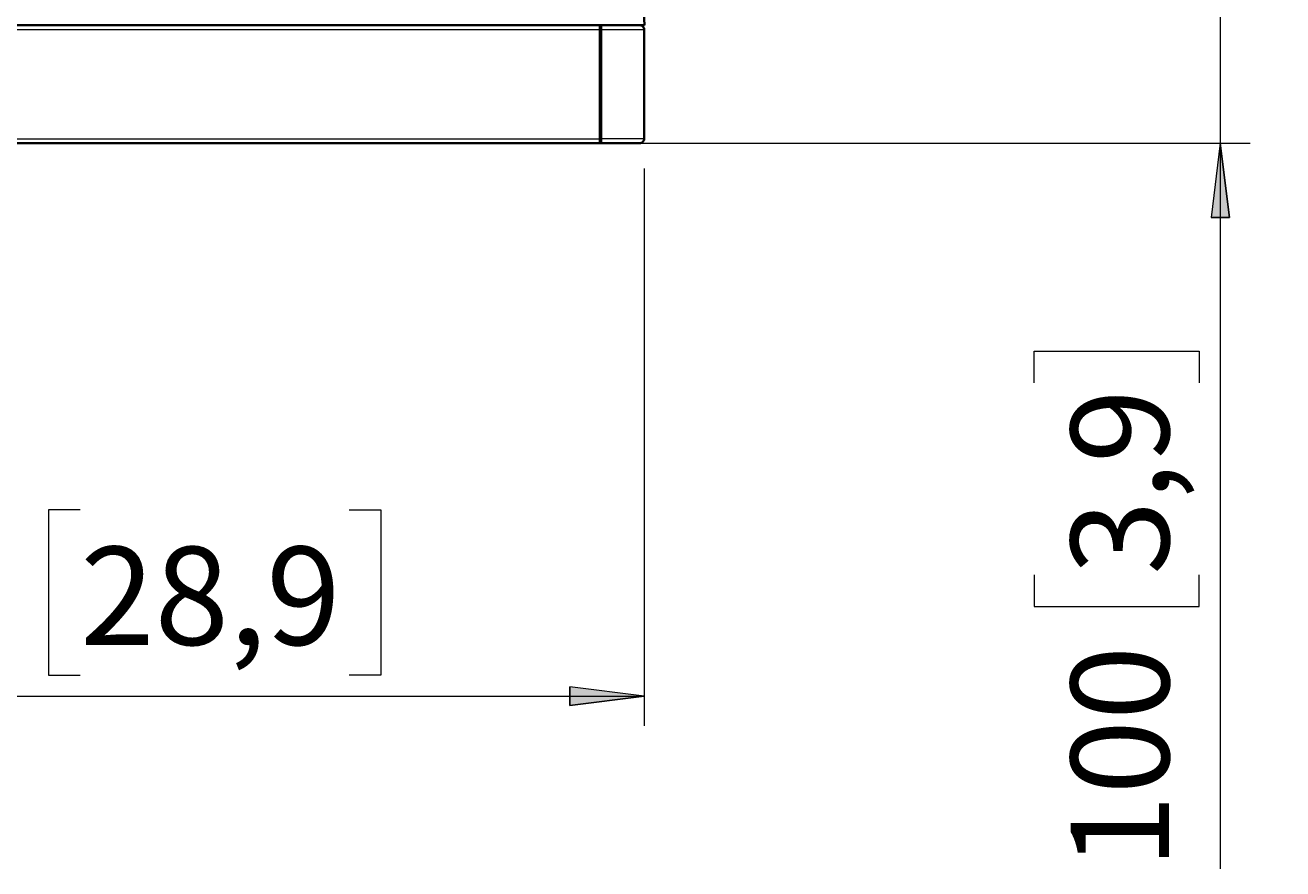
# Model space of a CAD drawing. Extents: x 10 to 574, y -644 to -198.
# Drawn here: x 125 to 245, y -644 to -564 of the extents above; entities that cross this region are included whole.
import ezdxf

# ---------------------------------------------------------------- set-up
doc = ezdxf.new("R2010")
doc.units = 0
doc.header["$MEASUREMENT"] = 0
doc.layers.add('Layer 1', color=7, linetype='Continuous', lineweight=0)

msp = doc.modelspace()

# ---------------------------------------------------------------- hatches: boundary and pattern name
at = {"layer": 'Layer 1', "true_color": 0x010101, "transparency": 33554687}
h = msp.add_hatch(color=18, dxfattribs=at)
h.dxf.hatch_style = 2
edge = h.paths.add_edge_path()
edge.add_spline(control_points=[(238.92, -561.16), (238.92, -561.16), (238.04, -554.08), (238.04, -554.08), (238.04, -554.08), (239.8, -554.08), (239.8, -554.08)], knot_values=[0, 0, 0, 0, 1, 1, 1, 2, 2, 2, 2], degree=3, periodic=0)
edge.add_line((239.8, -554.08), (238.92, -561.16))
edge = h.paths.add_edge_path()
edge.add_spline(control_points=[(238.92, -575.27), (238.92, -575.27), (239.8, -582.35), (239.8, -582.35), (239.8, -582.35), (238.04, -582.35), (238.04, -582.35)], knot_values=[0, 0, 0, 0, 1, 1, 1, 2, 2, 2, 2], degree=3, periodic=0)
edge.add_line((238.04, -582.35), (238.92, -575.27))
edge = h.paths.add_edge_path()
edge.add_spline(control_points=[(55.6, -461.08), (55.6, -461.08), (54.73, -454), (54.73, -454), (54.73, -454), (56.48, -454), (56.48, -454)], knot_values=[0, 0, 0, 0, 1, 1, 1, 2, 2, 2, 2], degree=3, periodic=0)
edge.add_line((56.48, -454), (55.6, -461.08))
edge = h.paths.add_edge_path()
edge.add_spline(control_points=[(55.6, -575.27), (55.6, -575.27), (56.48, -582.35), (56.48, -582.35), (56.48, -582.35), (54.73, -582.35), (54.73, -582.35)], knot_values=[0, 0, 0, 0, 1, 1, 1, 2, 2, 2, 2], degree=3, periodic=0)
edge.add_line((54.73, -582.35), (55.6, -575.27))
edge = h.paths.add_edge_path()
edge.add_spline(control_points=[(571.08, -537.13), (571.08, -537.13), (571.96, -544.21), (571.96, -544.21), (571.96, -544.21), (570.2, -544.21), (570.2, -544.21)], knot_values=[0, 0, 0, 0, 1, 1, 1, 2, 2, 2, 2], degree=3, periodic=0)
edge.add_line((570.2, -544.21), (571.08, -537.13))
edge = h.paths.add_edge_path()
edge.add_spline(control_points=[(571.08, -568), (571.08, -568), (570.2, -560.91), (570.2, -560.91), (570.2, -560.91), (571.96, -560.91), (571.96, -560.91)], knot_values=[0, 0, 0, 0, 1, 1, 1, 2, 2, 2, 2], degree=3, periodic=0)
edge.add_line((571.96, -560.91), (571.08, -568))
edge = h.paths.add_edge_path()
edge.add_spline(control_points=[(417.88, -285.26), (417.88, -285.26), (417, -278.18), (417, -278.18), (417, -278.18), (418.76, -278.18), (418.76, -278.18)], knot_values=[0, 0, 0, 0, 1, 1, 1, 2, 2, 2, 2], degree=3, periodic=0)
edge.add_line((418.76, -278.18), (417.88, -285.26))
edge = h.paths.add_edge_path()
edge.add_spline(control_points=[(417.88, -292.35), (417.88, -292.35), (418.76, -299.44), (418.76, -299.44), (418.76, -299.44), (417, -299.44), (417, -299.44)], knot_values=[0, 0, 0, 0, 1, 1, 1, 2, 2, 2, 2], degree=3, periodic=0)
edge.add_line((417, -299.44), (417.88, -292.35))
h = msp.add_hatch(color=18, dxfattribs=at)
h.dxf.hatch_style = 2
edge = h.paths.add_edge_path()
edge.add_spline(control_points=[(66.95, -330.26), (66.95, -330.26), (74.04, -329.38), (74.04, -329.38), (74.04, -329.38), (74.04, -331.14), (74.04, -331.14)], knot_values=[0, 0, 0, 0, 1, 1, 1, 2, 2, 2, 2], degree=3, periodic=0)
edge.add_line((74.04, -331.14), (66.95, -330.26))
edge = h.paths.add_edge_path()
edge.add_spline(control_points=[(196.65, -330.26), (196.65, -330.26), (189.56, -331.14), (189.56, -331.14), (189.56, -331.14), (189.56, -329.38), (189.56, -329.38)], knot_values=[0, 0, 0, 0, 1, 1, 1, 2, 2, 2, 2], degree=3, periodic=0)
edge.add_line((189.56, -329.38), (196.65, -330.26))
edge = h.paths.add_edge_path()
edge.add_spline(control_points=[(80.06, -628.01), (80.06, -628.01), (87.15, -627.13), (87.15, -627.13), (87.15, -627.13), (87.15, -628.89), (87.15, -628.89)], knot_values=[0, 0, 0, 0, 1, 1, 1, 2, 2, 2, 2], degree=3, periodic=0)
edge.add_line((87.15, -628.89), (80.06, -628.01))
edge = h.paths.add_edge_path()
edge.add_spline(control_points=[(183.96, -628.01), (183.96, -628.01), (176.88, -628.89), (176.88, -628.89), (176.88, -628.89), (176.88, -627.13), (176.88, -627.13)], knot_values=[0, 0, 0, 0, 1, 1, 1, 2, 2, 2, 2], degree=3, periodic=0)
edge.add_line((176.88, -627.13), (183.96, -628.01))

# ---------------------------------------------------------------- linework, layer by layer
at = {"layer": 'Layer 1', "color": 18, "lineweight": 18, "true_color": 0x010101}
for points in [[(238.92, -561.16), (238.92, -561.16), (238.92, -575.27), (238.92, -575.27)], [(182.57, -575.27), (182.57, -575.27), (241.76, -575.27), (241.76, -575.27)], [(238.92, -575.27), (238.92, -575.27), (238.92, -644.48), (238.92, -644.48)], [(183.96, -577.68), (183.96, -577.68), (183.96, -630.84), (183.96, -630.84)], [(221.16, -598.11), (221.16, -598.11), (221.16, -595.09), (221.16, -595.09)], [(221.16, -595.09), (221.16, -595.09), (236.91, -595.09), (236.91, -595.09)], [(236.91, -595.09), (236.91, -595.09), (236.91, -598.11), (236.91, -598.11)], [(130.18, -610.24), (130.18, -610.24), (127.16, -610.24), (127.16, -610.24)], [(127.16, -610.24), (127.16, -610.24), (127.16, -625.99), (127.16, -625.99)], [(155.84, -610.24), (155.84, -610.24), (158.86, -610.24), (158.86, -610.24)], [(158.86, -610.24), (158.86, -610.24), (158.86, -625.99), (158.86, -625.99)], [(221.16, -616.44), (221.16, -616.44), (221.16, -619.46), (221.16, -619.46)], [(236.91, -619.46), (236.91, -619.46), (236.91, -616.44), (236.91, -616.44)], [(221.16, -619.46), (221.16, -619.46), (236.91, -619.46), (236.91, -619.46)], [(127.16, -625.99), (127.16, -625.99), (130.18, -625.99), (130.18, -625.99)], [(158.86, -625.99), (158.86, -625.99), (155.84, -625.99), (155.84, -625.99)], [(80.06, -628.01), (80.06, -628.01), (183.96, -628.01), (183.96, -628.01)]]:
    msp.add_open_spline(points, degree=3, dxfattribs=at)
at = {"layer": 'Layer 1', "color": 18, "lineweight": 35, "true_color": 0x010101}
for points in [[(183.88, -561.54), (183.88, -561.54), (183.99, -564), (183.99, -564)], [(83.87, -564), (83.87, -564), (179.73, -564), (179.73, -564)], [(179.85, -564.21), (179.85, -564.21), (179.73, -564.22), (179.73, -564.22)], [(179.73, -574.84), (179.73, -574.84), (179.73, -564.42), (179.73, -564.42)], [(179.78, -564), (179.78, -564), (179.78, -564.21), (179.78, -564.21)], [(179.85, -564), (179.85, -564), (179.85, -564.21), (179.85, -564.21)], [(179.86, -564), (179.86, -564), (179.86, -564), (179.86, -564)], [(179.86, -574.84), (179.86, -574.84), (179.86, -564.42), (179.86, -564.42)], [(181.37, -564), (181.37, -564), (181.58, -564), (181.58, -564)], [(183.97, -574.84), (183.97, -574.84), (183.97, -564.42), (183.97, -564.42)], [(179.73, -575.27), (179.73, -575.27), (83.87, -575.27), (83.87, -575.27)], [(179.73, -575.05), (179.73, -575.05), (179.75, -575.05), (179.75, -575.05)], [(179.73, -575.27), (179.73, -575.27), (179.85, -575.27), (179.85, -575.27)], [(179.73, -575.27), (179.73, -575.27), (179.73, -575.27), (179.73, -575.27)], [(179.73, -575.27), (179.73, -575.27), (179.73, -575.27), (179.73, -575.27)], [(179.8, -575.05), (179.8, -575.05), (179.86, -575.05), (179.86, -575.05)], [(179.86, -575.27), (179.86, -575.27), (179.8, -575.27), (179.8, -575.27)], [(179.8, -575.27), (179.8, -575.27), (179.86, -575.27), (179.86, -575.27)], [(183.44, -575.27), (183.44, -575.27), (183.44, -575.27), (183.44, -575.27)], [(183.44, -575.27), (183.44, -575.27), (183.54, -575.27), (183.54, -575.27)], [(183.44, -575.27), (183.44, -575.27), (183.44, -575.27), (183.44, -575.27)]]:
    msp.add_open_spline(points, degree=3, dxfattribs=at)
at = {"layer": 'Layer 1', "color": 8, "lineweight": 18, "true_color": 0x818181}
for points in [[(83.87, -564.43), (83.87, -564.43), (179.73, -564.43), (179.73, -564.43)], [(179.73, -564.46), (179.73, -564.46), (179.86, -564.46), (179.86, -564.46)], [(83.87, -574.84), (83.87, -574.84), (179.73, -574.84), (179.73, -574.84)], [(179.86, -574.81), (179.86, -574.81), (179.73, -574.8), (179.73, -574.8)], [(179.8, -575.27), (179.8, -575.27), (179.8, -575.05), (179.8, -575.05)], [(179.8, -575.27), (179.8, -575.27), (179.8, -575.27), (179.8, -575.27)], [(179.85, -575.27), (179.85, -575.27), (179.86, -575.27), (179.86, -575.27)]]:
    msp.add_open_spline(points, degree=3, dxfattribs=at)
at = {"layer": 'Layer 1', "color": 18, "lineweight": 35, "true_color": 0x010101}
for points, knots in [([(183.99, -564), (183.99, -564), (183.96, -564), (183.96, -564), (183.96, -564), (183.88, -564), (183.88, -564), (183.88, -564), (183.75, -564), (183.75, -564), (183.75, -564), (183.57, -564), (183.57, -564), (183.57, -564), (183.34, -564), (183.34, -564), (183.34, -564), (183.06, -564), (183.06, -564), (183.06, -564), (182.74, -564), (182.74, -564), (182.74, -564), (182.39, -564), (182.39, -564), (182.39, -564), (182, -564), (182, -564), (182, -564), (181.58, -564), (181.58, -564), (181.58, -564), (181.14, -564), (181.14, -564), (181.14, -564), (180.68, -564), (180.68, -564), (180.68, -564), (180.21, -564), (180.21, -564), (180.21, -564), (179.73, -564), (179.73, -564)], [0, 0, 0, 0, 1, 1, 1, 2, 2, 2, 3, 3, 3, 4, 4, 4, 5, 5, 5, 6, 6, 6, 7, 7, 7, 8, 8, 8, 9, 9, 9, 10, 10, 10, 11, 11, 11, 12, 12, 12, 13, 13, 13, 14, 14, 14, 14]), ([(179.73, -564.42), (179.73, -564.42), (179.73, -564.34), (179.73, -564.34), (179.73, -564.34), (179.73, -564.26), (179.73, -564.26), (179.73, -564.26), (179.73, -564.19), (179.73, -564.19), (179.73, -564.19), (179.73, -564.12), (179.73, -564.12), (179.73, -564.12), (179.73, -564.07), (179.73, -564.07), (179.73, -564.07), (179.73, -564.03), (179.73, -564.03), (179.73, -564.03), (179.73, -564.01), (179.73, -564.01), (179.73, -564.01), (179.73, -564), (179.73, -564)], [0, 0, 0, 0, 1, 1, 1, 2, 2, 2, 3, 3, 3, 4, 4, 4, 5, 5, 5, 6, 6, 6, 7, 7, 7, 8, 8, 8, 8]), ([(179.77, -564.21), (179.77, -564.21), (179.77, -564.14), (179.77, -564.14), (179.77, -564.14), (179.77, -564), (179.77, -564)], [0, 0, 0, 0, 1, 1, 1, 2, 2, 2, 2]), ([(179.86, -564.42), (179.86, -564.42), (179.86, -564.28), (179.86, -564.28), (179.86, -564.28), (179.86, -564.16), (179.86, -564.16), (179.86, -564.16), (179.86, -564.06), (179.86, -564.06), (179.86, -564.06), (179.86, -564.01), (179.86, -564.01), (179.86, -564.01), (179.86, -564), (179.86, -564)], [0, 0, 0, 0, 1, 1, 1, 2, 2, 2, 3, 3, 3, 4, 4, 4, 5, 5, 5, 5]), ([(182.38, -564), (182.38, -564), (182.77, -564), (182.77, -564), (182.77, -564), (183.09, -564), (183.09, -564), (183.09, -564), (183.32, -564), (183.32, -564), (183.32, -564), (183.43, -564), (183.43, -564)], [0, 0, 0, 0, 1, 1, 1, 2, 2, 2, 3, 3, 3, 4, 4, 4, 4]), ([(183.43, -564), (183.43, -564), (183.43, -564), (183.43, -564), (183.43, -564), (183.43, -564), (183.43, -564), (183.43, -564), (183.44, -564), (183.44, -564), (183.44, -564), (183.47, -564), (183.47, -564), (183.47, -564), (183.5, -564), (183.5, -564)], [0, 0, 0, 0, 1, 1, 1, 2, 2, 2, 3, 3, 3, 4, 4, 4, 5, 5, 5, 5]), ([(183.97, -564.42), (183.97, -564.42), (183.96, -564.34), (183.96, -564.34), (183.96, -564.34), (183.93, -564.26), (183.93, -564.26), (183.93, -564.26), (183.89, -564.19), (183.89, -564.19), (183.89, -564.19), (183.84, -564.12), (183.84, -564.12), (183.84, -564.12), (183.78, -564.07), (183.78, -564.07), (183.78, -564.07), (183.7, -564.03), (183.7, -564.03), (183.7, -564.03), (183.62, -564.01), (183.62, -564.01), (183.62, -564.01), (183.54, -564), (183.54, -564)], [0, 0, 0, 0, 1, 1, 1, 2, 2, 2, 3, 3, 3, 4, 4, 4, 5, 5, 5, 6, 6, 6, 7, 7, 7, 8, 8, 8, 8]), ([(179.73, -575.27), (179.73, -575.27), (179.73, -575.26), (179.73, -575.26), (179.73, -575.26), (179.73, -575.23), (179.73, -575.23), (179.73, -575.23), (179.73, -575.2), (179.73, -575.2), (179.73, -575.2), (179.73, -575.14), (179.73, -575.14), (179.73, -575.14), (179.73, -575.08), (179.73, -575.08), (179.73, -575.08), (179.73, -575), (179.73, -575), (179.73, -575), (179.73, -574.92), (179.73, -574.92), (179.73, -574.92), (179.73, -574.84), (179.73, -574.84)], [0, 0, 0, 0, 1, 1, 1, 2, 2, 2, 3, 3, 3, 4, 4, 4, 5, 5, 5, 6, 6, 6, 7, 7, 7, 8, 8, 8, 8]), ([(179.8, -575.27), (179.8, -575.27), (179.79, -575.27), (179.79, -575.27), (179.79, -575.27), (179.78, -575.27), (179.78, -575.27), (179.78, -575.27), (179.77, -575.27), (179.77, -575.27), (179.77, -575.27), (179.75, -575.27), (179.75, -575.27), (179.75, -575.27), (179.75, -575.27), (179.75, -575.27), (179.75, -575.27), (179.74, -575.27), (179.74, -575.27), (179.74, -575.27), (179.74, -575.27), (179.74, -575.27), (179.74, -575.27), (179.73, -575.27), (179.73, -575.27)], [0, 0, 0, 0, 1, 1, 1, 2, 2, 2, 3, 3, 3, 4, 4, 4, 5, 5, 5, 6, 6, 6, 7, 7, 7, 8, 8, 8, 8]), ([(179.8, -575.05), (179.8, -575.05), (179.78, -575.05), (179.78, -575.05), (179.78, -575.05), (179.76, -575.05), (179.76, -575.05), (179.76, -575.05), (179.75, -575.05), (179.75, -575.05)], [0, 0, 0, 0, 1, 1, 1, 2, 2, 2, 3, 3, 3, 3]), ([(183.44, -575.27), (183.44, -575.27), (183.42, -575.27), (183.42, -575.27), (183.42, -575.27), (183.34, -575.27), (183.34, -575.27), (183.34, -575.27), (183.21, -575.27), (183.21, -575.27), (183.21, -575.27), (183.04, -575.27), (183.04, -575.27), (183.04, -575.27), (182.81, -575.27), (182.81, -575.27), (182.81, -575.27), (182.55, -575.27), (182.55, -575.27), (182.55, -575.27), (182.24, -575.27), (182.24, -575.27), (182.24, -575.27), (181.9, -575.27), (181.9, -575.27), (181.9, -575.27), (181.53, -575.27), (181.53, -575.27), (181.53, -575.27), (181.14, -575.27), (181.14, -575.27), (181.14, -575.27), (180.72, -575.27), (180.72, -575.27), (180.72, -575.27), (180.29, -575.27), (180.29, -575.27), (180.29, -575.27), (179.85, -575.27), (179.85, -575.27)], [0, 0, 0, 0, 1, 1, 1, 2, 2, 2, 3, 3, 3, 4, 4, 4, 5, 5, 5, 6, 6, 6, 7, 7, 7, 8, 8, 8, 9, 9, 9, 10, 10, 10, 11, 11, 11, 12, 12, 12, 13, 13, 13, 13]), ([(179.86, -574.84), (179.86, -574.84), (179.86, -574.98), (179.86, -574.98), (179.86, -574.98), (179.86, -575.11), (179.86, -575.11), (179.86, -575.11), (179.86, -575.2), (179.86, -575.2), (179.86, -575.2), (179.86, -575.26), (179.86, -575.26), (179.86, -575.26), (179.86, -575.27), (179.86, -575.27)], [0, 0, 0, 0, 1, 1, 1, 2, 2, 2, 3, 3, 3, 4, 4, 4, 5, 5, 5, 5]), ([(179.86, -575.27), (179.86, -575.27), (180.3, -575.27), (180.3, -575.27), (180.3, -575.27), (180.75, -575.27), (180.75, -575.27), (180.75, -575.27), (181.17, -575.27), (181.17, -575.27), (181.17, -575.27), (181.58, -575.27), (181.58, -575.27), (181.58, -575.27), (181.96, -575.27), (181.96, -575.27), (181.96, -575.27), (182.31, -575.27), (182.31, -575.27), (182.31, -575.27), (182.62, -575.27), (182.62, -575.27), (182.62, -575.27), (182.89, -575.27), (182.89, -575.27), (182.89, -575.27), (183.12, -575.27), (183.12, -575.27), (183.12, -575.27), (183.3, -575.27), (183.3, -575.27), (183.3, -575.27), (183.43, -575.27), (183.43, -575.27), (183.43, -575.27), (183.51, -575.27), (183.51, -575.27), (183.51, -575.27), (183.54, -575.27), (183.54, -575.27)], [0, 0, 0, 0, 1, 1, 1, 2, 2, 2, 3, 3, 3, 4, 4, 4, 5, 5, 5, 6, 6, 6, 7, 7, 7, 8, 8, 8, 9, 9, 9, 10, 10, 10, 11, 11, 11, 12, 12, 12, 13, 13, 13, 13]), ([(183.97, -574.84), (183.97, -574.84), (183.96, -574.92), (183.96, -574.92), (183.96, -574.92), (183.93, -575), (183.93, -575), (183.93, -575), (183.89, -575.08), (183.89, -575.08), (183.89, -575.08), (183.84, -575.14), (183.84, -575.14), (183.84, -575.14), (183.78, -575.2), (183.78, -575.2), (183.78, -575.2), (183.7, -575.23), (183.7, -575.23), (183.7, -575.23), (183.62, -575.26), (183.62, -575.26), (183.62, -575.26), (183.54, -575.27), (183.54, -575.27)], [0, 0, 0, 0, 1, 1, 1, 2, 2, 2, 3, 3, 3, 4, 4, 4, 5, 5, 5, 6, 6, 6, 7, 7, 7, 8, 8, 8, 8])]:
    msp.add_open_spline(points, degree=3, knots=knots, dxfattribs=at)
at = {"layer": 'Layer 1', "color": 8, "lineweight": 18, "true_color": 0x818181}
for points, knots in [([(179.86, -564.43), (179.86, -564.43), (180.44, -564.43), (180.44, -564.43), (180.44, -564.43), (180.91, -564.43), (180.91, -564.43)], [0, 0, 0, 0, 1, 1, 1, 2, 2, 2, 2]), ([(180.91, -564.43), (180.91, -564.43), (181.37, -564.43), (181.37, -564.43), (181.37, -564.43), (181.73, -564.43), (181.73, -564.43)], [0, 0, 0, 0, 1, 1, 1, 2, 2, 2, 2]), ([(181.73, -564.43), (181.73, -564.43), (182.17, -564.43), (182.17, -564.43), (182.17, -564.43), (182.49, -564.43), (182.49, -564.43)], [0, 0, 0, 0, 1, 1, 1, 2, 2, 2, 2]), ([(182.49, -564.43), (182.49, -564.43), (183.04, -564.43), (183.04, -564.43), (183.04, -564.43), (183.38, -564.43), (183.38, -564.43)], [0, 0, 0, 0, 1, 1, 1, 2, 2, 2, 2]), ([(183.38, -564.43), (183.38, -564.43), (183.62, -564.43), (183.62, -564.43), (183.62, -564.43), (183.76, -564.43), (183.76, -564.43)], [0, 0, 0, 0, 1, 1, 1, 2, 2, 2, 2]), ([(183.76, -564.43), (183.76, -564.43), (183.83, -564.43), (183.83, -564.43), (183.83, -564.43), (183.88, -564.43), (183.88, -564.43)], [0, 0, 0, 0, 1, 1, 1, 2, 2, 2, 2]), ([(183.88, -564.43), (183.88, -564.43), (183.92, -564.43), (183.92, -564.43), (183.92, -564.43), (183.94, -564.43), (183.94, -564.43)], [0, 0, 0, 0, 1, 1, 1, 2, 2, 2, 2]), ([(183.94, -564.43), (183.94, -564.43), (183.96, -564.43), (183.96, -564.43), (183.96, -564.43), (183.97, -564.43), (183.97, -564.43)], [0, 0, 0, 0, 1, 1, 1, 2, 2, 2, 2]), ([(183.97, -574.84), (183.97, -574.84), (183.94, -574.84), (183.94, -574.84), (183.94, -574.84), (183.86, -574.84), (183.86, -574.84), (183.86, -574.84), (183.74, -574.84), (183.74, -574.84), (183.74, -574.84), (183.56, -574.84), (183.56, -574.84), (183.56, -574.84), (183.34, -574.84), (183.34, -574.84), (183.34, -574.84), (183.08, -574.84), (183.08, -574.84), (183.08, -574.84), (182.77, -574.84), (182.77, -574.84), (182.77, -574.84), (182.43, -574.84), (182.43, -574.84), (182.43, -574.84), (182.05, -574.84), (182.05, -574.84), (182.05, -574.84), (181.65, -574.84), (181.65, -574.84), (181.65, -574.84), (181.22, -574.84), (181.22, -574.84), (181.22, -574.84), (180.78, -574.84), (180.78, -574.84), (180.78, -574.84), (180.32, -574.84), (180.32, -574.84), (180.32, -574.84), (179.86, -574.84), (179.86, -574.84)], [0, 0, 0, 0, 1, 1, 1, 2, 2, 2, 3, 3, 3, 4, 4, 4, 5, 5, 5, 6, 6, 6, 7, 7, 7, 8, 8, 8, 9, 9, 9, 10, 10, 10, 11, 11, 11, 12, 12, 12, 13, 13, 13, 14, 14, 14, 14])]:
    msp.add_open_spline(points, degree=3, knots=knots, dxfattribs=at)
at = {"layer": 'Layer 1', "color": 18, "lineweight": 18, "true_color": 0x010101}
for points in [[(238.92, -575.27), (238.92, -575.27), (239.8, -582.35), (239.8, -582.35), (239.8, -582.35), (238.04, -582.35), (238.04, -582.35), (238.04, -582.35), (238.92, -575.27), (238.92, -575.27)], [(183.96, -628.01), (183.96, -628.01), (176.88, -628.89), (176.88, -628.89), (176.88, -628.89), (176.88, -627.13), (176.88, -627.13), (176.88, -627.13), (183.96, -628.01), (183.96, -628.01)]]:
    msp.add_open_spline(points, degree=3, knots=[0, 0, 0, 0, 1, 1, 1, 2, 2, 2, 3, 3, 3, 3], dxfattribs=at)
at = {"layer": 'Layer 1'}
for points in [[(238.92, -575.27), (238.92, -575.27), (239.8, -582.35), (239.8, -582.35), (239.8, -582.35), (238.04, -582.35), (238.04, -582.35)], [(183.96, -628.01), (183.96, -628.01), (176.88, -628.89), (176.88, -628.89), (176.88, -628.89), (176.88, -627.13), (176.88, -627.13)]]:
    msp.add_open_spline(points, degree=3, knots=[0, 0, 0, 0, 1, 1, 1, 2, 2, 2, 2], dxfattribs=at)

# ---------------------------------------------------------------- texts
at = {"layer": 'Layer 1', "char_height": 0.2, "attachment_point": 7, "rotation": 90}
for s, insert in [('\\C18;\\c65793;\\FCentury Gothic|b0|i0|c1;\\H9.365636;\\W1.000301;3,9', (234.03, -616.44)), ('\\C18;\\c65793;\\FCentury Gothic|b0|i0|c1;\\H9.365636;\\W1.000301;100', (234.03, -644.48))]:
    msp.add_mtext(s, dxfattribs=dict(at, insert=insert))
at = {"layer": 'Layer 1', "insert": (130.19, -623.12), "char_height": 0.2, "attachment_point": 7}
msp.add_mtext('\\C18;\\c65793;\\FCentury Gothic|b0|i0|c1;\\H9.365636;\\W1.000301;28,9', dxfattribs=at)

doc.saveas('drawing.dxf')
